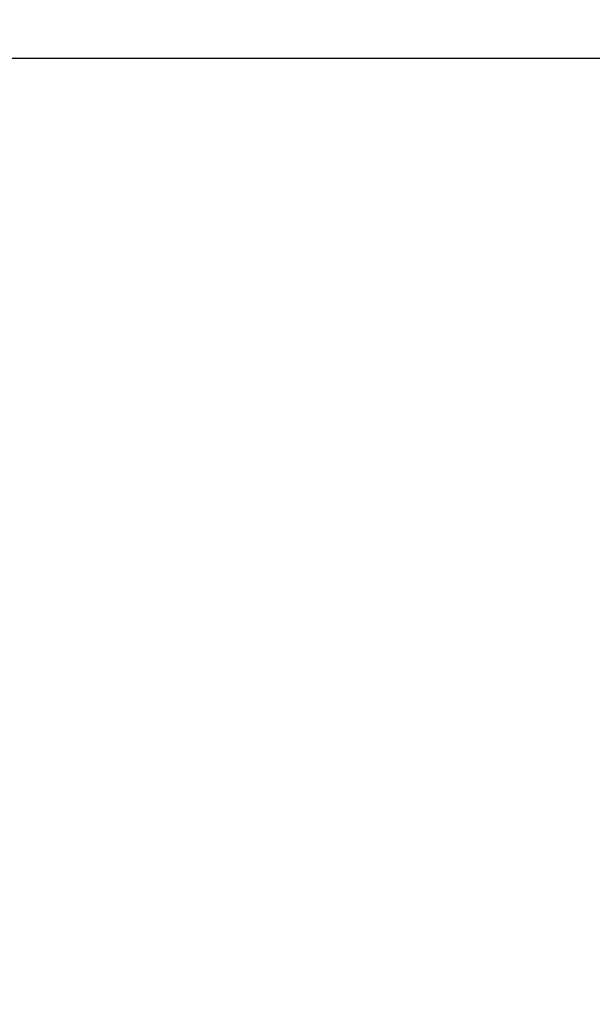
# Model space of a CAD drawing. Units: millimetres. Extents: x -1.3 to 11.4, y 1.5 to 16.
# Drawn here: x 6.2 to 6.6, y 4.8 to 5.5 of the extents above; entities that cross this region are included whole.
import ezdxf

# ---------------------------------------------------------------- set-up
doc = ezdxf.new("R2010")
doc.units = ezdxf.units.MM
doc.header["$MEASUREMENT"] = 0
doc.layers.get('0').update_dxf_attribs({"lineweight": 0})
doc.layers.get('Defpoints').update_dxf_attribs({"lineweight": 5})
doc.layers.add('DIASTASEIS', color=253, linetype='Continuous', lineweight=5)
doc.styles.get("Standard").update_dxf_attribs({"font": 'ARIALN.TTF'})
doc.dimstyles.get("Standard").update_dxf_attribs({"dimtxt": 0.18, "dimasz": 0.1, "dimexe": 0.1, "dimexo": 0, "dimgap": 0.09, "dimtad": 0, "dimtih": 1, "dimtoh": 1, "dimrnd": 0.0005, "dimzin": 0, "dimdsep": 46, "dimtxsty": 'Standard', "dimcen": 0.09, "dimadec": 0, "dimazin": 0, "dimtfac": 1, "dimtofl": 0, "dimtmove": 0, "dimatfit": 3, "dimfxl": 1, "dimtolj": 1, "dimtzin": 0, "dimarcsym": 0})

# ---------------------------------------------------------------- blocks, each defined once
blk = doc.blocks.new('*D13')
at = {"layer": 'Defpoints', "color": 0}
for p in [(5.76317, 9.02052), (5.76317, 2.02052), (8.28572, 2.02052)]:
    blk.add_point(p, dxfattribs=at)
at = {"layer": 'DIASTASEIS', "color": 0, "lineweight": -2}
for p, q in [((5.76317, 9.02052), (8.38572, 9.02052)), ((8.28572, 8.92052), (8.28572, 5.6982)), ((8.28572, 2.12052), (8.28572, 5.33439)), ((5.76317, 2.02052), (8.38572, 2.02052))]:
    blk.add_line(p, q, dxfattribs=at)
at = {"layer": 'DIASTASEIS', "color": 0}
for points in [[(8.30239, 8.92052), (8.26905, 8.92052), (8.28572, 9.02052)], [(8.26905, 2.12052), (8.30239, 2.12052), (8.28572, 2.02052)]]:
    blk.add_solid(points, dxfattribs=at)
at = {"layer": 'DIASTASEIS', "color": 0, "insert": (8.28572, 5.51629), "char_height": 0.18, "attachment_point": 5}
blk.add_mtext('\\A1;7.00', dxfattribs=at)
blk = doc.blocks.new('KATOPSH_K011')
at = {"color": 7, "linetype": 'Continuous', "lineweight": 25}
blk.add_line((5562.57938, 10107.31504), (5560.98871, 10107.31504), dxfattribs=at)
blk = doc.blocks.new('KATOPSI K011')
at = {"color": 12, "true_color": 0xe00000}
blk.add_blockref('KATOPSH_K011', (-5555.90033, -10101.83256), dxfattribs=at)

msp = doc.modelspace()

# ---------------------------------------------------------------- block references
msp.add_blockref('KATOPSI K011', (0, 0))

# ---------------------------------------------------------------- dimensions: what is measured, and where the dimension line sits
at = {"layer": 'DIASTASEIS'}
dim = msp.add_linear_dim(base=(8.28572, 2.02052), p1=(5.76317, 9.02052), p2=(5.76317, 2.02052), angle=90, dimstyle='Standard', dxfattribs=at)
dim.commit()
dim.dimension.update_dxf_attribs({"geometry": '*D13', "text_midpoint": (8.28572, 5.51629), "dimtype": 160})

doc.saveas('drawing.dxf')
